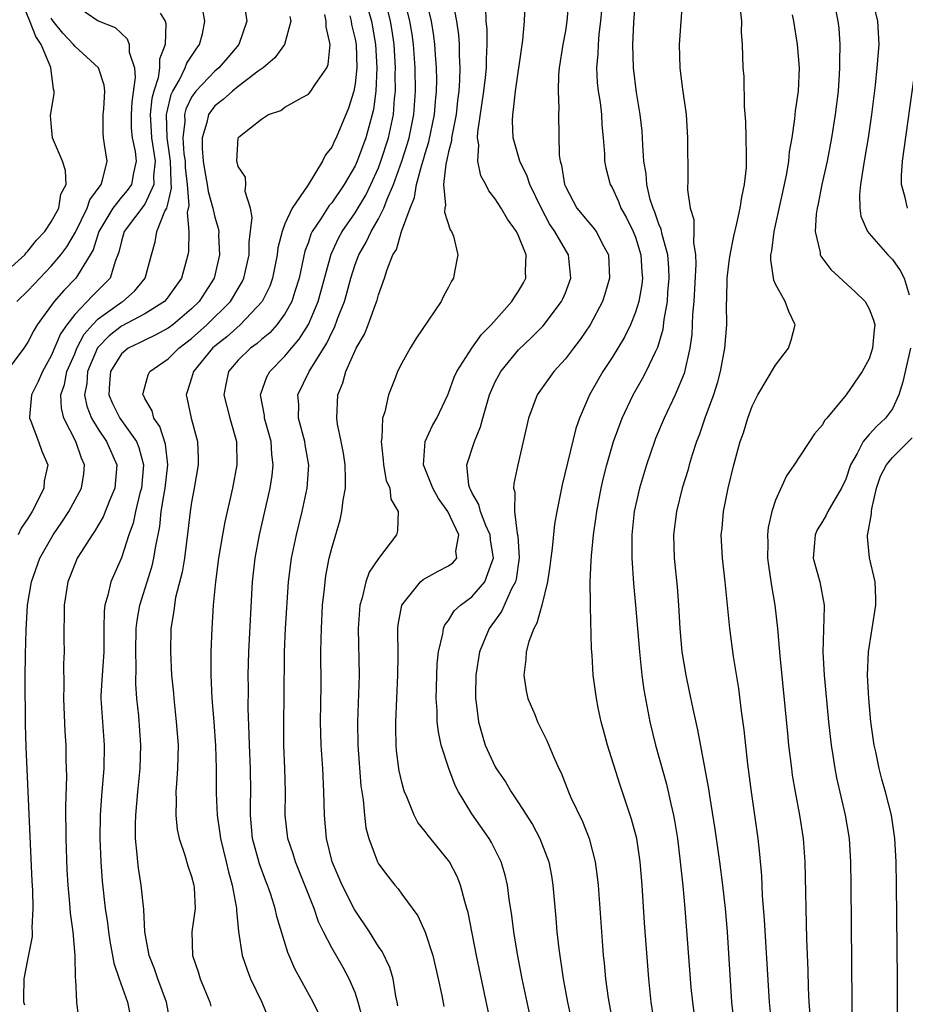
# Model space of a CAD drawing. Units: inches. Extents: x 2616000 to 2619000, y 1521000 to 1524000.
# Drawn here: x 2616078 to 2616154, y 1521801 to 1521885 of the extents above; entities that cross this region are included whole.
import ezdxf

# ---------------------------------------------------------------- set-up
doc = ezdxf.new("R2010")
doc.units = ezdxf.units.IN
doc.header["$MEASUREMENT"] = 0
doc.layers.add('LD26161521_2ft', color=254, linetype='Continuous')

msp = doc.modelspace()

# ---------------------------------------------------------------- linework, layer by layer
at = {"layer": 'LD26161521_2ft'}
for points, elevation in [([(2616077, 1521863.419), (2616078.723, 1521865), (2616078.843, 1521865.157), (2616079, 1521865.31), (2616079.744, 1521866.256), (2616080.453, 1521867), (2616081, 1521867.807), (2616081.642, 1521869), (2616081.814, 1521870.186), (2616082.265, 1521871), (2616082.22, 1521872.22), (2616081.949, 1521873), (2616081.11, 1521875), (2616081, 1521876.24), (2616080.921, 1521876.921), (2616081.233, 1521878.767), (2616081.246, 1521879), (2616081.175, 1521879.175), (2616080.962, 1521881.038), (2616080.119, 1521883), (2616079.68, 1521883.68), (2616079.168, 1521885), (2616078.539, 1521886.539)], 7684), ([(2616083, 1521886.407), (2616085, 1521885.026), (2616086.468, 1521884.468), (2616087, 1521883.947), (2616087.503, 1521883.503), (2616087.652, 1521883), (2616087.66, 1521882.34), (2616088.113, 1521881), (2616088.186, 1521880.186), (2616087.896, 1521878.104), (2616087.823, 1521877), (2616087.848, 1521875.848), (2616087.919, 1521875), (2616088.165, 1521873.836), (2616088.266, 1521873), (2616088.024, 1521872.024), (2616087.856, 1521871), (2616087.5, 1521870.5), (2616087, 1521869.936), (2616086.269, 1521869), (2616085.068, 1521867), (2616084.574, 1521865.426), (2616084.336, 1521865), (2616083.227, 1521863.226), (2616083.106, 1521863), (2616082.057, 1521861.943), (2616081.238, 1521861), (2616079.796, 1521859), (2616079.494, 1521858.506), (2616079, 1521857.515), (2616078.65, 1521857), (2616077, 1521854.777)], 7680), ([(2616097.502, 1521886.498), (2616097.724, 1521885), (2616097.04, 1521883), (2616096.114, 1521881.886), (2616095.349, 1521881), (2616095, 1521880.718), (2616093.356, 1521879), (2616093, 1521878.485), (2616092.522, 1521877.479), (2616092.406, 1521877), (2616092.42, 1521876.42), (2616092.26, 1521875), (2616092.357, 1521873.644), (2616092.45, 1521873), (2616092.462, 1521872.462), (2616092.626, 1521871), (2616092.772, 1521869.228), (2616092.625, 1521868.625), (2616092.76, 1521867), (2616092.731, 1521865.269), (2616092.681, 1521865), (2616092.572, 1521864.572), (2616092.148, 1521863), (2616091, 1521861.386), (2616090.834, 1521861.166), (2616090.675, 1521861), (2616089, 1521859.933), (2616087, 1521858.893), (2616085.943, 1521858.057), (2616084.961, 1521857.039), (2616084.094, 1521855), (2616084.036, 1521853.964), (2616083.854, 1521853), (2616084.029, 1521852.029), (2616084.437, 1521851), (2616085, 1521850.052), (2616085.726, 1521849), (2616086.608, 1521847), (2616086.436, 1521845), (2616086.01, 1521844.01), (2616085.442, 1521842.558), (2616084.703, 1521841.297), (2616084.485, 1521841), (2616083.571, 1521839.572), (2616083.226, 1521839), (2616083, 1521838.51), (2616082.4, 1521837), (2616082.088, 1521835), (2616082.107, 1521833.893), (2616082.078, 1521833), (2616082.077, 1521832.077), (2616082.099, 1521831), (2616082.047, 1521829.953), (2616082.077, 1521828.077), (2616082.048, 1521827), (2616082.159, 1521824.159), (2616082.234, 1521823), (2616082.256, 1521821.744), (2616082.312, 1521820.311), (2616082.227, 1521817.773), (2616082.241, 1521815), (2616082.325, 1521812.325), (2616082.404, 1521811), (2616082.566, 1521809.434), (2616082.621, 1521808.621), (2616082.85, 1521807), (2616083.022, 1521805), (2616083.051, 1521803.051), (2616083.078, 1521802.922), (2616083.151, 1521801), (2616083.348, 1521799.349)], 7674), ([(2616107.834, 1521887), (2616108.393, 1521885), (2616108.757, 1521883), (2616108.864, 1521881), (2616108.765, 1521879), (2616108.57, 1521877.43), (2616108.475, 1521877), (2616108.264, 1521876.263), (2616107.932, 1521875), (2616107.177, 1521873), (2616107, 1521872.612), (2616106.063, 1521871), (2616105, 1521869.45), (2616104.79, 1521869.21), (2616104.063, 1521868.063), (2616103.341, 1521867), (2616103.227, 1521866.773), (2616103, 1521866.082), (2616102.706, 1521865.294), (2616102.226, 1521863), (2616101.845, 1521861.845), (2616101.592, 1521861), (2616101, 1521859.931), (2616100.315, 1521859), (2616099.691, 1521858.309), (2616099, 1521857.743), (2616098.611, 1521857.389), (2616098.059, 1521857), (2616097, 1521855.957), (2616096.169, 1521855), (2616095.959, 1521854.042), (2616095.753, 1521853), (2616096.275, 1521851), (2616096.839, 1521849), (2616096.884, 1521847), (2616096.52, 1521845), (2616095.866, 1521842.134), (2616095.651, 1521841), (2616095.31, 1521839), (2616095.041, 1521837), (2616094.852, 1521835), (2616094.733, 1521833), (2616094.663, 1521831), (2616094.649, 1521829), (2616094.736, 1521827), (2616094.904, 1521825), (2616095.047, 1521822.953), (2616095.106, 1521821), (2616095.112, 1521818.888), (2616095.182, 1521817), (2616095.425, 1521815.425), (2616095.469, 1521815), (2616095.962, 1521813), (2616096.152, 1521812.152), (2616096.48, 1521811), (2616096.83, 1521809.17), (2616096.847, 1521809), (2616096.839, 1521808.839), (2616097.033, 1521807.033), (2616097.339, 1521805), (2616097.752, 1521803.752), (2616098.051, 1521803), (2616099.02, 1521801), (2616099.603, 1521799.603)], 7666), ([(2616107.627, 1521799.627), (2616107.274, 1521801), (2616107, 1521801.815), (2616106.509, 1521803), (2616105.969, 1521803.969), (2616105, 1521805.633), (2616104.302, 1521807), (2616103.876, 1521807.876), (2616103.487, 1521809), (2616101.89, 1521813), (2616101.693, 1521813.693), (2616101.25, 1521815), (2616101.003, 1521817), (2616101.033, 1521819), (2616100.991, 1521821), (2616100.895, 1521823), (2616100.891, 1521825.109), (2616100.934, 1521827), (2616100.97, 1521831), (2616101.059, 1521833), (2616101.3, 1521837), (2616101.563, 1521839), (2616101.983, 1521841), (2616102.476, 1521843), (2616102.913, 1521845), (2616103.032, 1521846.968), (2616102.728, 1521848.727), (2616102.693, 1521849), (2616102.17, 1521851), (2616102.173, 1521852.173), (2616102.112, 1521853), (2616103.067, 1521855), (2616104.578, 1521857.422), (2616105, 1521858.342), (2616105.237, 1521858.763), (2616105.501, 1521859.501), (2616106.087, 1521861), (2616106.293, 1521861.707), (2616106.628, 1521863), (2616107, 1521864.156), (2616107.315, 1521865), (2616107.938, 1521866.063), (2616108.374, 1521867), (2616109, 1521868.068), (2616109.475, 1521869), (2616109.747, 1521869.746), (2616110.298, 1521871), (2616111.005, 1521873), (2616111.489, 1521874.511), (2616111.626, 1521875), (2616112.031, 1521877), (2616112.171, 1521879), (2616112.147, 1521881), (2616112.009, 1521883), (2616111.882, 1521883.882), (2616111.69, 1521885), (2616111.249, 1521886.752)], 7662), ([(2616110.665, 1521800.665), (2616110.607, 1521801), (2616110.492, 1521801.508), (2616110.249, 1521803), (2616109.964, 1521803.964), (2616109.323, 1521805.323), (2616109, 1521805.771), (2616108.223, 1521807), (2616106.939, 1521808.939), (2616105.899, 1521811), (2616105.048, 1521813), (2616104.551, 1521815), (2616104.374, 1521817), (2616104.334, 1521819), (2616104.237, 1521821), (2616104.097, 1521823), (2616104.048, 1521825), (2616104.096, 1521828.096), (2616104.084, 1521831), (2616104.089, 1521832.089), (2616104.114, 1521833), (2616104.225, 1521835), (2616104.382, 1521836.382), (2616104.435, 1521837), (2616104.508, 1521837.492), (2616104.795, 1521839), (2616105, 1521839.86), (2616105.711, 1521842.289), (2616105.867, 1521843), (2616105.977, 1521843.977), (2616106.179, 1521845), (2616106.195, 1521845.805), (2616106.152, 1521847), (2616106.011, 1521848.012), (2616105.824, 1521849), (2616105.503, 1521850.496), (2616105.441, 1521851), (2616105.515, 1521853), (2616105.963, 1521854.036), (2616106.212, 1521855), (2616107, 1521856.794), (2616107.102, 1521857), (2616107.8, 1521858.2), (2616108.12, 1521859), (2616108.743, 1521860.743), (2616108.889, 1521861.112), (2616109, 1521861.554), (2616109.521, 1521863), (2616109.739, 1521863.739), (2616110.246, 1521865), (2616110.543, 1521865.457), (2616110.985, 1521867), (2616111.706, 1521869), (2616112.094, 1521869.906), (2616112.247, 1521871), (2616112.703, 1521872.703), (2616112.852, 1521873.148), (2616113, 1521873.678), (2616113.327, 1521874.673), (2616113.801, 1521877), (2616113.881, 1521878.119), (2616113.97, 1521879), (2616113.986, 1521879.986), (2616113.968, 1521881), (2616113.882, 1521882.118), (2616113.837, 1521883), (2616113.745, 1521883.745), (2616113.531, 1521885), (2616113.085, 1521886.916)], 7660), ([(2616115.367, 1521886.633), (2616115.669, 1521885), (2616115.842, 1521883.842), (2616115.91, 1521883), (2616115.913, 1521882.087), (2616115.972, 1521881), (2616115.953, 1521879.953), (2616115.882, 1521879), (2616115.78, 1521878.219), (2616115.65, 1521877), (2616115.304, 1521875.304), (2616115.263, 1521875), (2616115.255, 1521874.745), (2616115, 1521873.818), (2616114.868, 1521873.132), (2616114.757, 1521872.758), (2616114.581, 1521871), (2616114.748, 1521869.252), (2616114.686, 1521869), (2616114.653, 1521868.653), (2616115.147, 1521867.146), (2616115.255, 1521867), (2616115.418, 1521866.582), (2616115.805, 1521865), (2616115.523, 1521863.523), (2616115.44, 1521863), (2616115.253, 1521862.747), (2616115, 1521862.231), (2616114.562, 1521861.438), (2616114.363, 1521861), (2616112.211, 1521857.789), (2616111.718, 1521857), (2616111, 1521855.706), (2616110.645, 1521855), (2616110.434, 1521854.434), (2616109.855, 1521853), (2616109.537, 1521851.536), (2616109.35, 1521851), (2616109.288, 1521849.288), (2616109.226, 1521849), (2616109.415, 1521847.414), (2616109.441, 1521847), (2616109.673, 1521845.673), (2616109.964, 1521845), (2616110.064, 1521844.064), (2616110.7, 1521843), (2616110.634, 1521841.366), (2616110.542, 1521841), (2616109, 1521838.999), (2616108.198, 1521837.802), (2616107.928, 1521837), (2616107.607, 1521835.607), (2616107.409, 1521835), (2616107.278, 1521833), (2616107.348, 1521829), (2616107.219, 1521825), (2616107.249, 1521823), (2616107.506, 1521819.506), (2616107.694, 1521818.306), (2616107.801, 1521817), (2616107.932, 1521815.932), (2616108.177, 1521815), (2616108.911, 1521813), (2616109, 1521812.834), (2616109.792, 1521811.792), (2616110.416, 1521811), (2616110.695, 1521810.695), (2616111, 1521810.25), (2616112.379, 1521808.379), (2616113, 1521806.989), (2616113.648, 1521805), (2616114.127, 1521803), (2616114.432, 1521801.568), (2616114.607, 1521800.607)], 7658), ([(2616119.08, 1521797), (2616117.405, 1521805), (2616116.668, 1521808.668), (2616116.581, 1521809), (2616116.389, 1521809.611), (2616116.035, 1521811), (2616115.742, 1521811.742), (2616115.082, 1521813), (2616115, 1521813.12), (2616113.255, 1521815.256), (2616113, 1521815.619), (2616112.385, 1521816.385), (2616112.056, 1521817), (2616111.417, 1521818.583), (2616111.226, 1521819), (2616111.17, 1521819.17), (2616111, 1521819.843), (2616110.789, 1521820.789), (2616110.757, 1521821), (2616110.554, 1521822.554), (2616110.514, 1521823), (2616110.477, 1521824.477), (2616110.476, 1521825), (2616110.671, 1521829), (2616110.681, 1521830.681), (2616110.67, 1521833), (2616110.697, 1521833.303), (2616110.989, 1521835), (2616112.607, 1521837), (2616112.816, 1521837.184), (2616114.113, 1521837.887), (2616115, 1521838.343), (2616115.381, 1521838.619), (2616115.719, 1521839), (2616115.619, 1521839.619), (2616115.887, 1521841), (2616114.945, 1521843), (2616114.135, 1521844.135), (2616113.665, 1521845), (2616112.857, 1521847), (2616112.999, 1521849.001), (2616113.638, 1521850.362), (2616114.012, 1521851), (2616114.936, 1521853), (2616115, 1521853.146), (2616115.481, 1521854.518), (2616115.698, 1521855), (2616116.99, 1521857.01), (2616117.823, 1521858.177), (2616118.645, 1521859), (2616120.426, 1521861), (2616120.637, 1521861.363), (2616121, 1521861.882), (2616121.411, 1521862.59), (2616121.629, 1521863), (2616121.598, 1521863.598), (2616121.659, 1521865), (2616121, 1521866.604), (2616120.811, 1521867), (2616120.05, 1521868.05), (2616119.5, 1521869), (2616119, 1521869.797), (2616118.463, 1521870.464), (2616118.193, 1521871), (2616117.767, 1521871.766), (2616117.511, 1521873), (2616117.583, 1521874.417), (2616117.484, 1521875), (2616117.503, 1521875.503), (2616118.025, 1521879), (2616118.174, 1521880.175), (2616118.25, 1521881), (2616118.247, 1521881.753), (2616118.32, 1521883), (2616118.299, 1521884.299), (2616118.227, 1521885), (2616118.199, 1521886.199)], 7656), ([(2616123.007, 1521794.993), (2616121.302, 1521803), (2616120.893, 1521805.107), (2616120.584, 1521807), (2616120.418, 1521808.418), (2616120.197, 1521809.803), (2616120.051, 1521811), (2616119.855, 1521811.855), (2616119.514, 1521813), (2616118.672, 1521814.673), (2616118.47, 1521815), (2616117, 1521817.126), (2616115.859, 1521819), (2616115.555, 1521819.555), (2616115.022, 1521821), (2616114.375, 1521823), (2616114.132, 1521824.132), (2616114.037, 1521825), (2616114.023, 1521825.977), (2616113.956, 1521827), (2616113.973, 1521827.973), (2616114.041, 1521829.959), (2616114.148, 1521831), (2616114.521, 1521832.521), (2616114.573, 1521833), (2616114.685, 1521833.315), (2616115, 1521833.688), (2616115.497, 1521834.504), (2616116.014, 1521835), (2616117, 1521835.71), (2616118.102, 1521837), (2616118.734, 1521838.734), (2616118.862, 1521839), (2616118.596, 1521840.596), (2616118.563, 1521841), (2616118.189, 1521841.811), (2616117.729, 1521843), (2616117.603, 1521843.603), (2616117, 1521844.635), (2616116.884, 1521844.884), (2616116.812, 1521845), (2616116.74, 1521845.26), (2616116.562, 1521847), (2616117.228, 1521849), (2616117.751, 1521850.249), (2616117.934, 1521851), (2616118.503, 1521853), (2616119, 1521854.103), (2616119.304, 1521854.696), (2616119.48, 1521855), (2616121, 1521856.848), (2616122.103, 1521857.897), (2616123.089, 1521858.911), (2616124.677, 1521861), (2616124.783, 1521861.217), (2616125, 1521861.739), (2616125.481, 1521863), (2616125.278, 1521865), (2616125, 1521865.43), (2616124.106, 1521867), (2616123.655, 1521867.655), (2616122.945, 1521868.945), (2616121.959, 1521871), (2616121.729, 1521871.729), (2616121.116, 1521873), (2616120.532, 1521875), (2616120.469, 1521876.469), (2616120.492, 1521877), (2616120.572, 1521877.428), (2616120.743, 1521879), (2616121.36, 1521883.361), (2616121.495, 1521885), (2616121.568, 1521886.432)], 7654), ([(2616125.296, 1521887), (2616125.13, 1521885), (2616125, 1521884.178), (2616124.784, 1521883), (2616124.469, 1521881), (2616124.412, 1521880.412), (2616124.375, 1521879), (2616124.437, 1521877.563), (2616124.41, 1521877), (2616124.463, 1521873.537), (2616124.552, 1521873), (2616124.668, 1521872.668), (2616124.932, 1521871), (2616125, 1521870.839), (2616125.985, 1521869), (2616127, 1521867.749), (2616127.361, 1521867.361), (2616127.624, 1521867), (2616128.305, 1521865.695), (2616128.706, 1521865), (2616128.792, 1521863), (2616128.39, 1521861.61), (2616128.182, 1521861), (2616127.119, 1521859), (2616126.267, 1521857.733), (2616125.694, 1521857), (2616125, 1521856.071), (2616124.028, 1521855), (2616122.598, 1521853), (2616121.832, 1521851), (2616120.924, 1521847), (2616120.593, 1521845.407), (2616120.556, 1521845), (2616120.665, 1521844.665), (2616120.646, 1521843), (2616120.878, 1521841.122), (2616120.93, 1521840.93), (2616121.035, 1521839.035), (2616120.785, 1521837.215), (2616120.725, 1521837), (2616120.388, 1521836.388), (2616119.548, 1521834.452), (2616118.481, 1521833), (2616117.649, 1521831), (2616117.325, 1521829), (2616117.306, 1521827.306), (2616117.315, 1521827), (2616117.374, 1521826.626), (2616117.561, 1521825), (2616117.874, 1521823.874), (2616118.144, 1521823), (2616119, 1521821.132), (2616119.076, 1521821), (2616119.871, 1521819.871), (2616120.374, 1521819), (2616121, 1521818.07), (2616122.193, 1521816.193), (2616122.826, 1521815), (2616123.578, 1521813), (2616123.811, 1521811.811), (2616123.939, 1521811), (2616124.193, 1521808.193), (2616124.284, 1521807), (2616124.434, 1521805.566), (2616124.812, 1521803), (2616125.186, 1521801), (2616125.609, 1521799)], 7652), ([(2616132.648, 1521799), (2616132.345, 1521801), (2616132.136, 1521803), (2616131.781, 1521807.781), (2616131.573, 1521811), (2616131.407, 1521813), (2616131.107, 1521815), (2616130.673, 1521816.673), (2616129.654, 1521819.654), (2616128.614, 1521823), (2616128.278, 1521824.278), (2616128.068, 1521825), (2616127.81, 1521826.19), (2616127.656, 1521827), (2616127.395, 1521829), (2616127.289, 1521830.711), (2616127.235, 1521831.235), (2616127.165, 1521834.835), (2616127.14, 1521835.14), (2616127.132, 1521837), (2616127.222, 1521838.779), (2616127.227, 1521839.226), (2616127.411, 1521841), (2616127.614, 1521842.386), (2616127.684, 1521843), (2616128.053, 1521845), (2616128.227, 1521845.773), (2616128.544, 1521847), (2616129.133, 1521849), (2616129.851, 1521851), (2616130.804, 1521853), (2616131.603, 1521854.397), (2616131.921, 1521855), (2616132.737, 1521856.738), (2616132.915, 1521857.085), (2616133.37, 1521858.63), (2616133.459, 1521859.459), (2616133.734, 1521861), (2616133.782, 1521861.782), (2616133.893, 1521863), (2616133.864, 1521863.864), (2616133.767, 1521865), (2616133.28, 1521866.72), (2616133.193, 1521867.193), (2616133, 1521867.631), (2616132.655, 1521868.655), (2616132.503, 1521869), (2616132.274, 1521869.726), (2616131.976, 1521871), (2616131.917, 1521871.917), (2616131.729, 1521873), (2616131.623, 1521874.378), (2616131.608, 1521875), (2616131.568, 1521875.568), (2616131.411, 1521877), (2616131.102, 1521878.898), (2616130.823, 1521881), (2616130.775, 1521883), (2616130.86, 1521884.861), (2616131, 1521886.974)], 7648), ([(2616135.037, 1521886.963), (2616134.75, 1521883), (2616134.798, 1521881), (2616135, 1521879.392), (2616135.348, 1521877), (2616135.468, 1521875), (2616135.479, 1521871.479), (2616135.456, 1521870.544), (2616135.688, 1521869), (2616136.009, 1521868.009), (2616135.999, 1521867), (2616135.966, 1521866.034), (2616136.149, 1521865), (2616136.182, 1521864.181), (2616135.994, 1521861), (2616135.891, 1521859.891), (2616135.82, 1521858.18), (2616135.662, 1521857), (2616135.176, 1521854.824), (2616134.406, 1521853), (2616133.448, 1521851), (2616132.73, 1521849.27), (2616132.625, 1521849), (2616131.941, 1521847), (2616131.337, 1521845), (2616130.893, 1521843), (2616130.693, 1521841), (2616130.68, 1521840.68), (2616130.697, 1521839), (2616130.844, 1521836.844), (2616131.013, 1521835), (2616131.342, 1521831), (2616131.559, 1521829), (2616131.725, 1521827.725), (2616132.231, 1521825), (2616132.716, 1521823), (2616133.648, 1521819.648), (2616134.018, 1521817.982), (2616134.255, 1521817), (2616134.371, 1521816.371), (2616134.588, 1521815), (2616134.833, 1521813), (2616135.045, 1521810.956), (2616135.221, 1521809), (2616135.753, 1521802.247), (2616135.873, 1521801), (2616136.154, 1521799)], 7646), ([(2616147.919, 1521887), (2616148.329, 1521885), (2616148.397, 1521884.397), (2616148.499, 1521883), (2616148.463, 1521881.537), (2616148.48, 1521881), (2616148.451, 1521880.451), (2616148.344, 1521879), (2616148.1, 1521877), (2616147.778, 1521875), (2616147.401, 1521873), (2616146.967, 1521871), (2616146.647, 1521869.353), (2616146.563, 1521869), (2616146.475, 1521868.475), (2616146.388, 1521867), (2616146.806, 1521865.195), (2616146.813, 1521865), (2616146.868, 1521864.868), (2616147.729, 1521863.729), (2616149.812, 1521861.812), (2616150.664, 1521861), (2616151, 1521860.377), (2616151.385, 1521859.385), (2616151.48, 1521859), (2616151.425, 1521858.576), (2616151.295, 1521857), (2616151, 1521856.094), (2616150.408, 1521855), (2616149.051, 1521853), (2616147.375, 1521851), (2616147.187, 1521850.813), (2616147, 1521850.42), (2616146.334, 1521849.665), (2616145.904, 1521849), (2616145, 1521847.677), (2616144.573, 1521847), (2616143.921, 1521846.078), (2616143, 1521843.969), (2616142.688, 1521843), (2616142.366, 1521841.634), (2616142.301, 1521841), (2616142.324, 1521840.324), (2616142.309, 1521839), (2616142.38, 1521838.38), (2616142.644, 1521836.643), (2616142.933, 1521835), (2616143.149, 1521833), (2616143.305, 1521831.305), (2616143.348, 1521830.653), (2616144.01, 1521824.01), (2616144.113, 1521823), (2616144.347, 1521821), (2616144.425, 1521820.425), (2616144.659, 1521819), (2616145.036, 1521817), (2616145.348, 1521815), (2616145.493, 1521813), (2616145.628, 1521806.372), (2616145.742, 1521803.742), (2616145.781, 1521802.219), (2616145.847, 1521801), (2616145.928, 1521799.928)], 7640), ([(2616151.221, 1521887), (2616151.721, 1521885), (2616151.838, 1521883), (2616151.671, 1521881), (2616151.509, 1521879.51), (2616151.207, 1521877), (2616150.922, 1521875), (2616150.649, 1521873.351), (2616150.48, 1521872.48), (2616150.262, 1521871), (2616150.167, 1521870.167), (2616150.196, 1521869), (2616150.289, 1521868.289), (2616150.854, 1521867), (2616151, 1521866.809), (2616152.596, 1521865), (2616153, 1521864.585), (2616153.66, 1521863.66), (2616154.001, 1521863), (2616154.441, 1521861.559)], 7638), ([(2616090.312, 1521885.688), (2616090.74, 1521885), (2616090.802, 1521884.802), (2616090.748, 1521883), (2616090.263, 1521881.737), (2616090.269, 1521881), (2616090.142, 1521880.142), (2616089.761, 1521879), (2616089.612, 1521878.388), (2616089.469, 1521877), (2616089.558, 1521875.558), (2616089.57, 1521875), (2616089.878, 1521873), (2616089.759, 1521871.759), (2616089.779, 1521871), (2616089, 1521869.341), (2616087.231, 1521867), (2616087, 1521866.169), (2616086.793, 1521865.207), (2616086.497, 1521864.497), (2616086.031, 1521863), (2616084.52, 1521861.48), (2616083, 1521859.867), (2616082.327, 1521859), (2616081.787, 1521858.213), (2616081, 1521856.332), (2616080.234, 1521855), (2616079.871, 1521854.129), (2616079.298, 1521853), (2616079.122, 1521851.122), (2616079.13, 1521851), (2616079.254, 1521850.746), (2616079.904, 1521849), (2616080.182, 1521848.182), (2616080.69, 1521847), (2616080.387, 1521845.613), (2616080.351, 1521845), (2616079.774, 1521843.774), (2616079.351, 1521843), (2616079.209, 1521842.791), (2616079, 1521842.424), (2616078.426, 1521841.574), (2616078.169, 1521841)], 7678), ([(2616078.737, 1521800.737), (2616078.658, 1521801), (2616078.634, 1521801.365), (2616078.674, 1521803), (2616079, 1521804.601), (2616079.383, 1521806.617), (2616079.395, 1521807), (2616079.369, 1521807.369), (2616079.449, 1521809), (2616079.408, 1521810.592), (2616079.36, 1521811.36), (2616079.029, 1521819.029), (2616078.838, 1521822.837), (2616078.791, 1521824.791), (2616078.757, 1521828.757), (2616078.783, 1521830.783), (2616078.85, 1521832.85), (2616078.971, 1521835), (2616079.298, 1521837), (2616080.029, 1521839), (2616081.159, 1521841), (2616081.906, 1521842.094), (2616082.5, 1521843), (2616083.594, 1521845), (2616083.773, 1521846.227), (2616083.846, 1521847), (2616083.575, 1521847.576), (2616083.095, 1521849), (2616082.074, 1521851), (2616081.867, 1521851.867), (2616081.818, 1521853), (2616082.12, 1521853.88), (2616082.327, 1521855), (2616083, 1521856.525), (2616083.194, 1521857), (2616083.813, 1521858.187), (2616084.522, 1521859), (2616085, 1521859.497), (2616087, 1521860.938), (2616087.11, 1521861), (2616088.119, 1521861.881), (2616089.046, 1521863), (2616089.561, 1521865), (2616089.882, 1521866.118), (2616090.039, 1521867), (2616090.724, 1521868.724), (2616090.881, 1521869), (2616091, 1521869.431), (2616091.301, 1521870.699), (2616091.249, 1521871.249), (2616091.211, 1521873), (2616090.913, 1521875), (2616090.867, 1521877), (2616090.88, 1521877.12), (2616091.268, 1521878.732), (2616091.396, 1521879), (2616091.965, 1521879.966), (2616092.47, 1521881), (2616092.597, 1521881.403), (2616093.387, 1521882.613), (2616093.698, 1521883), (2616093.927, 1521883.927), (2616094.144, 1521885), (2616093.962, 1521885.963)], 7676), ([(2616101.404, 1521885.404), (2616101.5, 1521885), (2616100.95, 1521883), (2616100.135, 1521881.865), (2616099.121, 1521881), (2616098.706, 1521880.706), (2616097, 1521879.4), (2616096.496, 1521879), (2616095.712, 1521878.289), (2616095, 1521877.755), (2616094.448, 1521877), (2616094.313, 1521876.313), (2616093.905, 1521875), (2616093.905, 1521874.095), (2616094.01, 1521873), (2616094.14, 1521872.14), (2616094.352, 1521871), (2616094.418, 1521870.418), (2616094.834, 1521869), (2616094.845, 1521868.845), (2616095, 1521868.224), (2616095.285, 1521867.285), (2616095.326, 1521867), (2616095.323, 1521866.677), (2616095.397, 1521865), (2616094.926, 1521863), (2616093.642, 1521861), (2616093, 1521860.366), (2616091.396, 1521859), (2616091, 1521858.699), (2616089.899, 1521858.101), (2616089, 1521857.694), (2616088.543, 1521857.457), (2616087.585, 1521857), (2616087, 1521856.524), (2616086.063, 1521855), (2616085.987, 1521853.987), (2616085.936, 1521853), (2616086.245, 1521852.245), (2616086.861, 1521851), (2616088.288, 1521849), (2616088.499, 1521848.499), (2616088.9, 1521847), (2616088.708, 1521845), (2616088.586, 1521844.586), (2616088.194, 1521843), (2616087.994, 1521842.006), (2616087.634, 1521841), (2616087, 1521839.048), (2616086.096, 1521837), (2616085.847, 1521835.847), (2616085.585, 1521835), (2616085.516, 1521834.484), (2616085.496, 1521833), (2616085.499, 1521831), (2616085.375, 1521829.375), (2616085.364, 1521829), (2616085.252, 1521827.251), (2616085.248, 1521827), (2616085.369, 1521825), (2616085.535, 1521823), (2616085.506, 1521821), (2616085.301, 1521818.699), (2616085.179, 1521817), (2616085.149, 1521815), (2616085.224, 1521813), (2616085.345, 1521811.345), (2616085.616, 1521809), (2616085.797, 1521807.797), (2616085.892, 1521807), (2616086.039, 1521806.039), (2616086.237, 1521805), (2616086.342, 1521804.342), (2616086.803, 1521803), (2616087.521, 1521801), (2616087.917, 1521799)], 7672), ([(2616091.226, 1521799), (2616090.859, 1521801), (2616090.118, 1521803), (2616089.832, 1521803.832), (2616089.366, 1521805), (2616088.997, 1521807), (2616088.916, 1521808.916), (2616088.701, 1521811), (2616088.458, 1521812.458), (2616088.399, 1521813), (2616088.361, 1521813.639), (2616088.217, 1521815), (2616088.211, 1521816.21), (2616088.227, 1521817), (2616088.401, 1521819), (2616088.611, 1521821), (2616088.666, 1521823), (2616088.48, 1521825.52), (2616088.332, 1521827), (2616088.243, 1521828.243), (2616088.271, 1521829.729), (2616088.221, 1521831), (2616088.262, 1521833), (2616088.337, 1521833.663), (2616088.578, 1521835), (2616089.636, 1521838.365), (2616089.777, 1521839), (2616089.904, 1521839.904), (2616090.276, 1521841.724), (2616090.411, 1521843), (2616090.684, 1521844.684), (2616090.752, 1521845), (2616090.965, 1521847), (2616090.777, 1521848.777), (2616090.285, 1521850.285), (2616089.777, 1521851), (2616089.62, 1521851.62), (2616089, 1521852.692), (2616088.907, 1521852.907), (2616088.844, 1521853), (2616088.855, 1521853.145), (2616089.287, 1521854.713), (2616089.431, 1521855), (2616091, 1521856.094), (2616091.906, 1521857), (2616093, 1521857.829), (2616094.304, 1521859), (2616096.328, 1521861), (2616096.591, 1521861.409), (2616097, 1521862.119), (2616097.335, 1521862.665), (2616097.492, 1521863), (2616097.925, 1521865), (2616097.934, 1521866.066), (2616098.201, 1521868.2), (2616098.042, 1521869), (2616097.588, 1521870.412), (2616097.659, 1521871), (2616097.631, 1521871.631), (2616097, 1521872.564), (2616096.914, 1521872.914), (2616096.879, 1521873), (2616096.987, 1521875), (2616097.122, 1521875.122), (2616099, 1521876.611), (2616099.587, 1521877), (2616100.636, 1521877.364), (2616101, 1521877.629), (2616102.465, 1521878.465), (2616103, 1521878.742), (2616103.224, 1521879), (2616103.588, 1521879.589), (2616104.574, 1521881), (2616104.705, 1521881.295), (2616104.858, 1521883), (2616104.515, 1521884.515), (2616104.53, 1521885), (2616104.424, 1521885.576)], 7670), ([(2616106.542, 1521885.458), (2616106.663, 1521885), (2616106.703, 1521884.703), (2616107, 1521883.462), (2616107.084, 1521883), (2616107.148, 1521881), (2616107, 1521879.644), (2616106.887, 1521879), (2616106.449, 1521877.551), (2616105.37, 1521875), (2616105.24, 1521874.76), (2616105, 1521874.204), (2616104.455, 1521873.545), (2616104.226, 1521873), (2616102.985, 1521870.985), (2616101.614, 1521869), (2616101, 1521867.645), (2616100.756, 1521867), (2616100.402, 1521865.597), (2616100.336, 1521865), (2616099.943, 1521863), (2616099.697, 1521862.304), (2616099.06, 1521861), (2616097.156, 1521859), (2616096.018, 1521857.982), (2616095, 1521857.178), (2616094.801, 1521857), (2616093.159, 1521855), (2616093, 1521854.421), (2616092.661, 1521853.339), (2616092.531, 1521853), (2616092.636, 1521852.636), (2616092.979, 1521851), (2616093.526, 1521849), (2616093.572, 1521847.572), (2616093.573, 1521847), (2616093.234, 1521845), (2616093, 1521843.805), (2616092.874, 1521843), (2616092.681, 1521841.319), (2616092.386, 1521839), (2616092.195, 1521837.805), (2616091.642, 1521835.642), (2616091.532, 1521835), (2616091.491, 1521834.509), (2616091.232, 1521833), (2616091.19, 1521831), (2616091.297, 1521829), (2616091.447, 1521827.447), (2616091.477, 1521827), (2616091.695, 1521825), (2616091.846, 1521823), (2616091.814, 1521821), (2616091.703, 1521819.703), (2616091.671, 1521819), (2616091.699, 1521818.301), (2616091.654, 1521817), (2616091.779, 1521815.779), (2616091.949, 1521815), (2616092.433, 1521813.567), (2616092.679, 1521812.679), (2616093, 1521811.756), (2616093.2, 1521811), (2616093.224, 1521810.776), (2616093.308, 1521809), (2616093.032, 1521807), (2616093.073, 1521805), (2616093.577, 1521803.577), (2616093.755, 1521803), (2616094.559, 1521801), (2616094.641, 1521800.641)], 7668), ([(2616103.927, 1521799.927), (2616103.421, 1521801), (2616101.852, 1521803.852), (2616101.249, 1521805.249), (2616100.314, 1521808.314), (2616100.166, 1521809), (2616099.782, 1521810.218), (2616099.509, 1521811), (2616099.362, 1521811.362), (2616098.829, 1521812.829), (2616098.233, 1521815), (2616098.037, 1521817), (2616098.05, 1521817.95), (2616098.087, 1521819), (2616098.063, 1521821), (2616097.961, 1521823), (2616097.949, 1521823.95), (2616097.861, 1521826.139), (2616097.864, 1521827.864), (2616097.844, 1521829), (2616097.897, 1521831), (2616098.221, 1521837), (2616098.445, 1521839), (2616098.825, 1521841), (2616099.737, 1521845), (2616099.905, 1521846.095), (2616100.001, 1521847), (2616099.885, 1521847.885), (2616099.812, 1521849), (2616099.254, 1521851), (2616099.238, 1521851.239), (2616098.908, 1521853), (2616098.925, 1521853.075), (2616099.454, 1521854.546), (2616099.698, 1521855), (2616101, 1521856.305), (2616101.557, 1521857), (2616102.223, 1521857.777), (2616103, 1521859.012), (2616103.844, 1521861), (2616104.942, 1521865.058), (2616105.574, 1521866.426), (2616105.894, 1521867), (2616107, 1521868.579), (2616107.908, 1521870.093), (2616108.356, 1521871), (2616109, 1521872.444), (2616109.212, 1521873), (2616109.859, 1521875), (2616110.285, 1521877), (2616110.383, 1521878.383), (2616110.453, 1521879), (2616110.445, 1521880.445), (2616110.466, 1521881), (2616110.346, 1521883), (2616110.168, 1521884.167), (2616110.022, 1521885), (2616109.831, 1521885.831)], 7664), ([(2616128.083, 1521885.918), (2616128.017, 1521885), (2616127.875, 1521883.875), (2616127.803, 1521883), (2616127.789, 1521882.212), (2616127.678, 1521881), (2616127.736, 1521879.736), (2616127.818, 1521879), (2616127.967, 1521878.033), (2616128.083, 1521877), (2616128.118, 1521876.118), (2616128.236, 1521875), (2616128.35, 1521873.651), (2616128.354, 1521873), (2616128.453, 1521872.452), (2616128.846, 1521871), (2616129, 1521870.746), (2616129.55, 1521869.55), (2616129.756, 1521869), (2616130.214, 1521868.214), (2616130.808, 1521867), (2616131, 1521866.49), (2616131.461, 1521865), (2616131.542, 1521863.542), (2616131.593, 1521863), (2616131.537, 1521862.463), (2616131.279, 1521861), (2616131, 1521860.086), (2616130.571, 1521859), (2616130.055, 1521857.946), (2616129, 1521856.208), (2616128.216, 1521855), (2616127.075, 1521853), (2616126.199, 1521851), (2616125.894, 1521850.106), (2616124.717, 1521845.284), (2616124.265, 1521843), (2616124.076, 1521841.924), (2616123.881, 1521839.881), (2616123.759, 1521839), (2616123.684, 1521838.316), (2616123.483, 1521837), (2616122.977, 1521835), (2616122.554, 1521833.446), (2616122.292, 1521833), (2616121.886, 1521831.886), (2616121.648, 1521831), (2616121.623, 1521830.377), (2616121.447, 1521829), (2616121.645, 1521827.645), (2616121.797, 1521827), (2616122.375, 1521825.624), (2616122.608, 1521825), (2616123.405, 1521823.405), (2616123.979, 1521822.021), (2616124.436, 1521821), (2616124.628, 1521820.628), (2616125.271, 1521819), (2616125.481, 1521818.519), (2616126.454, 1521816.454), (2616127.036, 1521815), (2616127.564, 1521813), (2616127.732, 1521811.732), (2616127.811, 1521811), (2616128.173, 1521805.827), (2616128.242, 1521805), (2616128.323, 1521804.323), (2616128.444, 1521803), (2616128.668, 1521801.332), (2616129.085, 1521799)], 7650), ([(2616139.976, 1521886.024), (2616140.073, 1521885), (2616140.055, 1521884.055), (2616140.134, 1521883), (2616140.19, 1521881), (2616140.269, 1521880.269), (2616140.299, 1521877.701), (2616140.411, 1521876.411), (2616140.458, 1521875), (2616140.467, 1521873.533), (2616140.487, 1521873), (2616140.465, 1521872.465), (2616140.315, 1521871), (2616140.07, 1521869.93), (2616139.939, 1521869), (2616139.662, 1521867.662), (2616139.403, 1521866.597), (2616139.082, 1521865), (2616139, 1521864.414), (2616138.831, 1521863), (2616138.795, 1521861.205), (2616138.77, 1521860.77), (2616138.787, 1521859), (2616138.629, 1521857), (2616138.259, 1521855), (2616137.995, 1521854.005), (2616137.688, 1521853), (2616136.949, 1521851), (2616136.45, 1521849.55), (2616136.227, 1521849), (2616135.85, 1521847.85), (2616135.597, 1521847), (2616135.474, 1521846.526), (2616134.997, 1521845), (2616134.501, 1521843), (2616134.264, 1521841), (2616134.326, 1521839), (2616134.572, 1521836.572), (2616134.694, 1521835), (2616134.797, 1521833), (2616134.965, 1521831), (2616135.302, 1521829), (2616135.605, 1521827.605), (2616135.902, 1521826.099), (2616136.309, 1521824.309), (2616137.258, 1521819.258), (2616137.339, 1521818.661), (2616137.8, 1521815.8), (2616138.207, 1521813), (2616138.465, 1521811), (2616138.674, 1521809), (2616138.84, 1521807), (2616139.226, 1521801), (2616139.45, 1521799)], 7644), ([(2616142.673, 1521799), (2616142.487, 1521801), (2616142.052, 1521808.052), (2616141.889, 1521810.111), (2616141.814, 1521811.814), (2616141.656, 1521813.656), (2616141.504, 1521815), (2616140.932, 1521819), (2616140.632, 1521821.368), (2616140.303, 1521824.303), (2616140.078, 1521825.923), (2616139.843, 1521827.843), (2616139.402, 1521830.598), (2616139.066, 1521833), (2616138.681, 1521837), (2616138.461, 1521839), (2616138.349, 1521841), (2616138.412, 1521841.588), (2616138.525, 1521843), (2616138.927, 1521845), (2616139.42, 1521847), (2616139.975, 1521849), (2616140.24, 1521849.76), (2616140.627, 1521851), (2616141, 1521852.032), (2616141.488, 1521853), (2616143, 1521855.544), (2616144.115, 1521857), (2616144.323, 1521857.677), (2616144.682, 1521859), (2616144.124, 1521860.124), (2616143.828, 1521861), (2616143, 1521862.492), (2616142.833, 1521862.833), (2616142.576, 1521864.576), (2616142.601, 1521865), (2616142.674, 1521865.326), (2616142.875, 1521867), (2616143.767, 1521871), (2616143.969, 1521871.969), (2616144.135, 1521873), (2616144.197, 1521873.803), (2616144.407, 1521875), (2616144.638, 1521876.638), (2616144.687, 1521877.313), (2616144.945, 1521879), (2616145.049, 1521881), (2616144.885, 1521883), (2616144.554, 1521885), (2616144.447, 1521885.552)], 7642), ([(2616078.039, 1521861), (2616079, 1521861.902), (2616079.52, 1521862.48), (2616081, 1521864.008), (2616081.824, 1521865), (2616082.324, 1521865.676), (2616083.068, 1521866.932), (2616083.089, 1521867), (2616084.081, 1521869), (2616084.297, 1521869.703), (2616085.255, 1521871), (2616085.379, 1521871.379), (2616085.772, 1521873), (2616085.562, 1521874.438), (2616085.463, 1521875), (2616085.447, 1521875.447), (2616085.44, 1521877), (2616085.495, 1521877.494), (2616085.589, 1521879), (2616085.528, 1521879.529), (2616085.044, 1521881), (2616083, 1521882.866), (2616082.901, 1521883), (2616081.976, 1521883.976), (2616081.168, 1521885), (2616081, 1521885.256)], 7682), ([(2616154.278, 1521869), (2616154.092, 1521869.908), (2616153.782, 1521871), (2616153.779, 1521871.779), (2616153.857, 1521873), (2616154.983, 1521881)], 7636), ([(2616154.541, 1521857), (2616153.886, 1521854.114), (2616153.552, 1521853), (2616153, 1521851.81), (2616152.412, 1521851), (2616151.676, 1521850.324), (2616151, 1521849.612), (2616150.484, 1521849), (2616149.987, 1521847.987), (2616149.416, 1521847), (2616149, 1521845.765), (2616148.637, 1521845), (2616148.094, 1521844.094), (2616147.469, 1521843), (2616147.316, 1521842.684), (2616147, 1521842.14), (2616146.564, 1521841.436), (2616146.38, 1521841), (2616146.338, 1521840.338), (2616146.221, 1521839), (2616146.775, 1521837), (2616147.158, 1521835), (2616147.141, 1521834.859), (2616147.034, 1521830.966), (2616147.148, 1521829), (2616147.531, 1521825), (2616147.752, 1521823), (2616147.899, 1521822.101), (2616148.055, 1521821), (2616148.208, 1521820.208), (2616148.955, 1521817), (2616149.28, 1521815), (2616149.409, 1521813), (2616149.442, 1521811), (2616149.536, 1521801), (2616149.565, 1521799)], 7638), ([(2616153.418, 1521797), (2616153.443, 1521801), (2616153.434, 1521803), (2616153.354, 1521811), (2616153.327, 1521813), (2616153.217, 1521815), (2616152.917, 1521817), (2616152.414, 1521819), (2616152.098, 1521820.098), (2616151.864, 1521821), (2616151.574, 1521822.426), (2616151.442, 1521823), (2616151.162, 1521825), (2616150.967, 1521827), (2616150.865, 1521829), (2616150.945, 1521831), (2616151.572, 1521835), (2616151.569, 1521835.569), (2616151.507, 1521837), (2616151.032, 1521839.032), (2616150.849, 1521840.849), (2616150.856, 1521841), (2616150.902, 1521841.099), (2616151.203, 1521842.797), (2616151.192, 1521843), (2616151.231, 1521843.231), (2616151.636, 1521845), (2616151.97, 1521846.03), (2616152.478, 1521847), (2616153, 1521847.629), (2616154.691, 1521849.308)], 7636)]:
    msp.add_lwpolyline(points, dxfattribs=dict(at, elevation=elevation))

doc.saveas('drawing.dxf')
